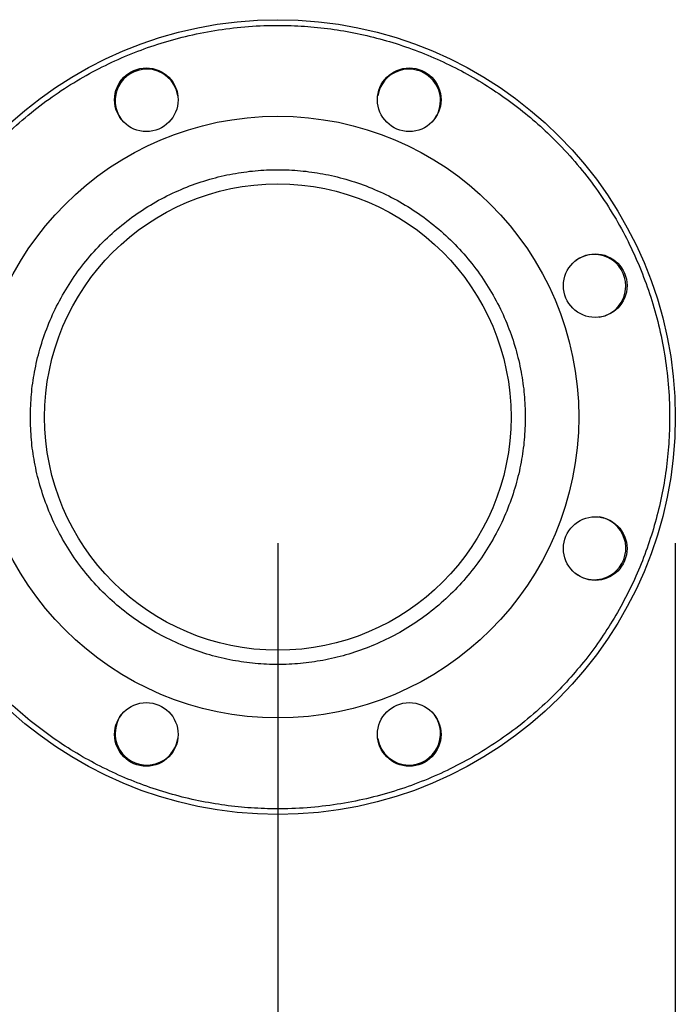
# Model space of a CAD drawing. Extents: x 0.4 to 10.6, y 0.4 to 8.1.
# Drawn here: x 4 to 4.3, y 2.9 to 3.2 of the extents above; entities that cross this region are included whole.
import ezdxf

# ---------------------------------------------------------------- set-up
doc = ezdxf.new("R2010")
doc.units = 0
doc.linetypes.add('SLD-SOLID', pattern=[0])
doc.layers.get('0').update_dxf_attribs({"linetype": 'CONTINUOUS'})
doc.styles.add('SLDTEXTSTYLE0', font='TXT', dxfattribs={"width": 0.75})
doc.dimstyles.new('SLDDIMSTYLE1', dxfattribs={"dimtxt": 0.125, "dimasz": 0.13, "dimexe": 0, "dimexo": 0.0625, "dimgap": 0.03125, "dimtad": 0, "dimtih": 1, "dimtoh": 1, "dimdec": 1, "dimlfac": 35, "dimrnd": 1e-09, "dimzin": 12, "dimtxsty": 'SLDTEXTSTYLE0', "dimsah": 1, "dimcen": 0.09, "dimazin": 3, "dimtfac": 1, "dimtofl": 0, "dimtmove": 0, "dimatfit": 3, "dimtolj": 1, "dimtzin": 12})

# ---------------------------------------------------------------- blocks, each defined once
blk = doc.blocks.new('_D_16')
at = {"color": 7, "linetype": 'SLD-SOLID'}
for p, q in [((2.98333528495768, 3.041118375313292), (2.98333528495768, 1.829640711744676)), ((4.305911212967575, 3.041118375313292), (4.305911212967575, 1.829640711744676)), ((2.98333528495768, 1.954640711744676), (3.482991299482033, 1.954640711744676)), ((4.305911212967575, 1.954640711744676), (3.80625519844322, 1.954640711744676))]:
    blk.add_line(p, q, dxfattribs=at)
for points in [[(2.98333528495768, 1.954640711744676), (3.11333528495768, 1.934640711744676), (3.11333528495768, 1.974640711744676)], [(4.305911212967575, 1.954640711744676), (4.175911212967575, 1.974640711744676), (4.175911212967575, 1.934640711744676)]]:
    blk.add_solid(points, dxfattribs=at)
at = {"color": 7, "linetype": 'SLD-SOLID', "insert": (3.482991299482033, 2.016555439982847), "char_height": 0.125, "attachment_point": 1, "style": 'SLDTEXTSTYLE0'}
blk.add_mtext('46.3', dxfattribs=at)
blk = doc.blocks.new('_D_17')
at = {"color": 7, "linetype": 'SLD-SOLID'}
for p, q in [((3.140815599918309, 3.041118375313292), (3.14081559991831, 2.12254481649991)), ((4.148430898006945, 3.041118375313292), (4.148430898006946, 2.122544816499911)), ((3.14081559991831, 2.24754481649991), (2.553836603879089, 2.24754481649991)), ((4.148430898006946, 2.247544816499911), (3.14081559991831, 2.24754481649991))]:
    blk.add_line(p, q, dxfattribs=at)
for points in [[(3.14081559991831, 2.24754481649991), (3.27081559991831, 2.22754481649991), (3.27081559991831, 2.26754481649991)], [(4.148430898006946, 2.247544816499911), (4.018430898006946, 2.267544816499911), (4.018430898006946, 2.227544816499911)]]:
    blk.add_solid(points, dxfattribs=at)
at = {"color": 7, "linetype": 'SLD-SOLID', "insert": (2.230572704917903, 2.309459544738081), "char_height": 0.125, "attachment_point": 1, "style": 'SLDTEXTSTYLE0'}
blk.add_mtext('35.3', dxfattribs=at)

msp = doc.modelspace()

# ---------------------------------------------------------------- linework, layer by layer
at = {"color": 7, "linetype": 'SLD-SOLID'}
for centre, radius in [((4.148430898006945, 3.091118375313291), 0.1574803149606309), ((4.096344626560227, 3.216865758253543), 0.01259842519685008), ((4.200517169453779, 3.216865758253543), 0.0125984251968509), ((4.148430898006945, 3.091118375313291), 0.1192350956130488), ((4.148430898006945, 3.091118375313291), 0.09240719910011208), ((4.274178280947197, 3.143204646760009), 0.01259842519685124), ((4.274178280947196, 3.039032103866458), 0.0125984251968509), ((4.096344626560112, 2.965370992373039), 0.01259842519685049), ((4.200517169453663, 2.965370992373039), 0.01259842519685049)]:
    msp.add_circle(centre, radius, dxfattribs=at)
for centre, radius, start, end in [((4.096495289328821, 3.216502026154109), 0.01250000000000018, 90, 216.1055425864381), ((4.096495289328821, 3.216502026154109), 0.01250000000000018, 8.894457968705936, 90), ((4.20036650668506, 3.216502026154108), 0.01249999999999997, 44.99999999999712, 171.1055340465144), ((4.20036650668506, 3.216502026154108), 0.0125000000000005, 323.8944671686483, 44.99999999999712), ((4.273814548847757, 3.143053983991411), 0.01250000000000018, 0, 126.1054985857119), ((4.273814548847757, 3.143053983991411), 0.01250000000000023, 278.8944895956598, 0), ((4.273814548847757, 3.039182766635172), 0.01250000000000028, 314.9999999999994, 81.10557099795402), ((4.273814548847757, 3.039182766635172), 0.01250000000000022, 233.8944412324355, 314.9999999999994), ((4.09649528932882, 2.965734724472474), 0.01249999999999997, 143.8942121435991, 224.9999999999979), ((4.200366506685058, 2.965734724472473), 0.01250000000000018, 270.0000000000008, 36.10551885323648), ((4.09649528932882, 2.965734724472474), 0.01249999999999997, 224.9999999999979, 351.1058153899024), ((4.200366506685058, 2.965734724472473), 0.01250000000000018, 188.894478735963, 270.0000000000008)]:
    msp.add_arc(centre, radius, start, end, dxfattribs=at)
for points, knots in [([(4.005016528567108, 3.03171419764581), (4.003663000599731, 3.035184581587116), (4.000921613304297, 3.042213373511829), (3.997756422087487, 3.053231241268216), (3.995309772452142, 3.064695229775927), (3.993727471573311, 3.076562237382924), (3.993093118562045, 3.088066180770551), (3.993287797502096, 3.099078348962694), (3.994173396445317, 3.109502497410131), (3.995775689361087, 3.119933943365341), (3.998101422574885, 3.130304622925586), (4.001149808415523, 3.140545245651391), (4.004902794607783, 3.150569467726636), (4.009337235805039, 3.160311420546699), (4.014422827758883, 3.169708220404399), (4.020111497551548, 3.178685928623263), (4.026354665041584, 3.187195047125735), (4.033099332398824, 3.19519236118954), (4.040748573632457, 3.203116641687309), (4.049331272026482, 3.210803474243454), (4.058842595167773, 3.218072423063499), (4.06867387938649, 3.224460794348833), (4.078720993697207, 3.229970071461245), (4.088975299894196, 3.234656560242171), (4.099539986791517, 3.238593577571407), (4.110539813848189, 3.241802316639482), (4.122008841655, 3.244236858356552), (4.133874451859323, 3.245822542319296), (4.145378771749872, 3.24645599319798), (4.156390864014021, 3.246261528991394), (4.166815033187947, 3.245375852667526), (4.177246459447772, 3.243773568387564), (4.187617139401814, 3.24144785782536), (4.197857766736601, 3.238399473286889), (4.207881997008386, 3.234646479574045), (4.217623955665109, 3.230212051279936), (4.227020747911991, 3.22512645182973), (4.235998438323883, 3.219437769419363), (4.244507580999257, 3.213194629127945), (4.252504836337082, 3.206449924464465), (4.260429303126976, 3.19880075184581), (4.268115287735192, 3.190217707033592), (4.275387564010358, 3.180707758752467), (4.28176391906448, 3.170871472536588), (4.287316660448359, 3.160842356610027), (4.290348400201474, 3.153933630656976), (4.291845276049322, 3.150522551256809)], [0, 0, 0, 0, 0.0229100542819816, 0.04640120725988982, 0.07043884017359192, 0.09498248912069976, 0.119987010598904, 0.141257073828874, 0.1627017443304364, 0.1843088562921019, 0.2061448065805903, 0.2280461727838774, 0.2499999961596741, 0.2719527152411991, 0.2938540948822695, 0.3156911610526465, 0.3372971611543146, 0.3587418500503016, 0.3800129678602892, 0.4050167675378795, 0.4295599926343267, 0.4535976569993592, 0.4770893404008311, 0.5000000096277633, 0.5229098586200936, 0.5464012109912013, 0.5704388367664222, 0.5949824732294736, 0.619986977544545, 0.6412571095203485, 0.662701782932421, 0.6843088269344398, 0.7061447696998263, 0.7280461688525091, 0.7499999922283057, 0.7719527425989168, 0.7938540920056107, 0.8156911291364506, 0.8372971569558555, 0.8587418195718325, 0.8800129612578287, 0.9050167582620661, 0.929560031548377, 0.9535976382597185, 0.9770895326682475, 1, 1, 1, 1]), ([(4.050399397824139, 3.091118376546524), (4.050477981386889, 3.094108048352585), (4.050635151091164, 3.100087490072971), (4.051931242234996, 3.109119809651948), (4.054054517575771, 3.118211232668059), (4.057157988000898, 3.127324322108856), (4.061226352265821, 3.136266298952457), (4.066254961726502, 3.144885564793645), (4.072199991117603, 3.153031133228532), (4.078988405526251, 3.160560882609394), (4.086518133087297, 3.167349283908634), (4.094663707982875, 3.173294384592882), (4.103282976534629, 3.178322703817033), (4.112224952285173, 3.182392083698903), (4.121338036268957, 3.185491889637189), (4.130429317233222, 3.18762825119292), (4.139461635490495, 3.188877728827594), (4.148430700953083, 3.189285929459381), (4.157399965548978, 3.188877738392758), (4.166432281564002, 3.187628304896572), (4.175523753688142, 3.185491877106466), (4.184636842940597, 3.182392090629859), (4.193578823257777, 3.178322713711101), (4.202198071461583, 3.173294363502188), (4.210343669711092, 3.167349296920296), (4.217873397769662, 3.160560880740054), (4.224661813869036, 3.153031133729019), (4.230606842724351, 3.144885564652592), (4.235635452642176, 3.136266299021495), (4.239703815637061, 3.127324321974359), (4.242807290553335, 3.118211233123661), (4.244930527184938, 3.109119905165973), (4.24622668803663, 3.100087594619415), (4.246383832979727, 3.094108149921723), (4.246462406792291, 3.091118376546524)], [0, 0, 0, 0, 0.02912379072231528, 0.05824853716308549, 0.08873428575532306, 0.1199938899416457, 0.1519013937207548, 0.184312665165248, 0.2170687685106596, 0.2499999960826599, 0.2829312601126346, 0.3156872873797548, 0.3480986058538015, 0.3800061096329106, 0.4112656622718942, 0.441751437365588, 0.4708747665922241, 0.5000000011547611, 0.5291232701954282, 0.5582485634387412, 0.5887342325266178, 0.6199938882602894, 0.6519013920393986, 0.6843126164543614, 0.7170687316806605, 0.7499999957106351, 0.7829312232826355, 0.8156873266280471, 0.8480985980725404, 0.8800061018516495, 0.9112657060379721, 0.9417514546302096, 0.9708752302437196, 1, 1, 1, 1]), ([(4.291845276049322, 3.150522551256809), (4.293198803810269, 3.147052167280752), (4.295940190200157, 3.140023376535459), (4.299105384445095, 3.129005510673847), (4.301552027429801, 3.117541523158667), (4.303134350738529, 3.105674516801266), (4.303768622863638, 3.094170569274272), (4.303574036956297, 3.083158395848045), (4.302688347606588, 3.072734255479511), (4.301086130340505, 3.062302803306004), (4.298760378450651, 3.051932131930356), (4.295711995612104, 3.041691507752057), (4.291959008011374, 3.031667283797569), (4.287524577914087, 3.021925314682172), (4.282438937592043, 3.012528544265784), (4.276750301759574, 3.003550827428486), (4.270507180877428, 2.995041683268693), (4.263762465658907, 2.987044393902359), (4.256113201913903, 2.979120128999532), (4.247530530238839, 2.971433249697097), (4.23801918531854, 2.964164344987662), (4.228187916087046, 2.957775954927476), (4.218140814325958, 2.952266674935835), (4.207886501835325, 2.947580198537597), (4.197321820282996, 2.943643169489943), (4.186321988822623, 2.940434444119014), (4.174852963394252, 2.937999894288519), (4.162987342112077, 2.936414202959875), (4.151483021416817, 2.935780760104901), (4.140470929651065, 2.935975230573739), (4.130046761079622, 2.936860903602914), (4.119615322637549, 2.938463173451729), (4.109244637816048, 2.940788871904096), (4.099004031664252, 2.943837293530982), (4.08897980644432, 2.9475902729514), (4.079237849781597, 2.952024706703344), (4.069841059855984, 2.957110304669885), (4.060863362578976, 2.962798972295962), (4.052354219228474, 2.969042114581252), (4.044356974959677, 2.975786844688011), (4.036432463267619, 2.98343597293354), (4.028746524292635, 2.992019057281548), (4.021474224718262, 3.001528974792477), (4.015097945510187, 3.011365313954853), (4.00954508811521, 3.021394365616655), (4.006513384152179, 3.028303113382536), (4.005016528567108, 3.03171419764581)], [0, 0, 0, 0, 0.02291005473974052, 0.04640119993632025, 0.07043883333031109, 0.09498248276781822, 0.1199870009650044, 0.1412570805923348, 0.1627017573434516, 0.1843088423091169, 0.2061447930339029, 0.2280461514374463, 0.2499999913498765, 0.2719527186923031, 0.2938541314970824, 0.3156911395235769, 0.3372971132419106, 0.3587418353962174, 0.3800130123978904, 0.4050167618946011, 0.4295600440680248, 0.4535976395522949, 0.4770893316877727, 0.4999999960136715, 0.5229098484649619, 0.546401197695284, 0.5704388257354093, 0.5949824638272739, 0.6199870368218983, 0.641257100628636, 0.6627017737415553, 0.6843088835254748, 0.7061448248463912, 0.7280461671202172, 0.7499999909346666, 0.7719527435242657, 0.7938540913231851, 0.8156911150901162, 0.8372971471544081, 0.8587418237048488, 0.880013006704731, 0.9050167535355508, 0.9295600307265974, 0.953597614868164, 0.9770895607908501, 1, 1, 1, 1]), ([(4.246462406792291, 3.091118376546524), (4.246383823010477, 3.088128704775722), (4.2462266527953, 3.082149260357546), (4.244930564492751, 3.073116940229436), (4.24280728530924, 3.064025518058023), (4.239703817742348, 3.054912431933636), (4.235635451424918, 3.045970457263686), (4.230606840682629, 3.037351191340752), (4.224661814745954, 3.02920561633738), (4.21787340300699, 3.021675864015771), (4.210343665674105, 3.014887460291344), (4.202198068615233, 3.008942395666423), (4.193578828463328, 3.003914029433933), (4.184636840524271, 2.999844666461621), (4.175523752836107, 2.996744880123511), (4.166432479149092, 2.994608485560573), (4.157400168104579, 2.993359028125598), (4.148431104030946, 2.992950810104686), (4.139461838857501, 2.993359008372825), (4.130429512128291, 2.99460844463469), (4.12133803733057, 2.996744868216933), (4.112224954643508, 2.999844673219754), (4.103282971344842, 3.003914039375475), (4.094663710825596, 3.008942374562847), (4.086518137122627, 3.01488747330614), (4.078988400299211, 3.021675862146857), (4.072199990201279, 3.029205616833021), (4.066254963914055, 3.037351191218463), (4.061226352948563, 3.045970457263733), (4.057157987839889, 3.054912432050141), (4.054054515797803, 3.064025517607075), (4.051931275319345, 3.073116844714243), (4.05063511731001, 3.082149155811398), (4.050477971855859, 3.088128603206684), (4.050399397824139, 3.091118376546524)], [0, 0, 0, 0, 0.02912379043494983, 0.05824856355577761, 0.08873428534575661, 0.1199938892236397, 0.1519013802986774, 0.1843126514233674, 0.2170687764353503, 0.2500000137922772, 0.2829312501538328, 0.3156873650569262, 0.3480986062998312, 0.3800060984876161, 0.4112657539128476, 0.4417514289293447, 0.4708747560051119, 0.4999999913673301, 0.5291232604312065, 0.558248553853005, 0.5887343348752965, 0.6199938872058409, 0.6519013793936258, 0.6843127146955641, 0.7170687416394794, 0.749999978001035, 0.782931215357962, 0.8156873403699448, 0.848098611494635, 0.8800061025696726, 0.9112657064475557, 0.9417514282375347, 0.9708752305310947, 1, 1, 1, 1])]:
    msp.add_open_spline(points, degree=3, knots=knots, dxfattribs=at)

# ---------------------------------------------------------------- dimensions: what is measured, and where the dimension line sits
for base, p1, p2, angle, picture, middle in [((4.148430898006945, 2.247544816499911), (3.140815599918309, 3.091118375313291), (4.148430898006945, 3.091118375313292), 2.52521349169412e-14, '_D_17', (2.392204654398496, 2.24754481649991)), ((4.305911212967576, 1.954640711744677), (2.98333528495768, 3.091118375313291), (4.305911212967575, 3.091118375313292), 1.92385457143431e-14, '_D_16', (3.644623248962628, 1.954640711744676))]:
    dim = msp.add_linear_dim(base=base, p1=p1, p2=p2, angle=angle, dimstyle='SLDDIMSTYLE1', dxfattribs=at)
    dim.commit()
    dim.dimension.update_dxf_attribs({"geometry": picture, "text_midpoint": middle, "dimtype": 160})

doc.saveas('drawing.dxf')
